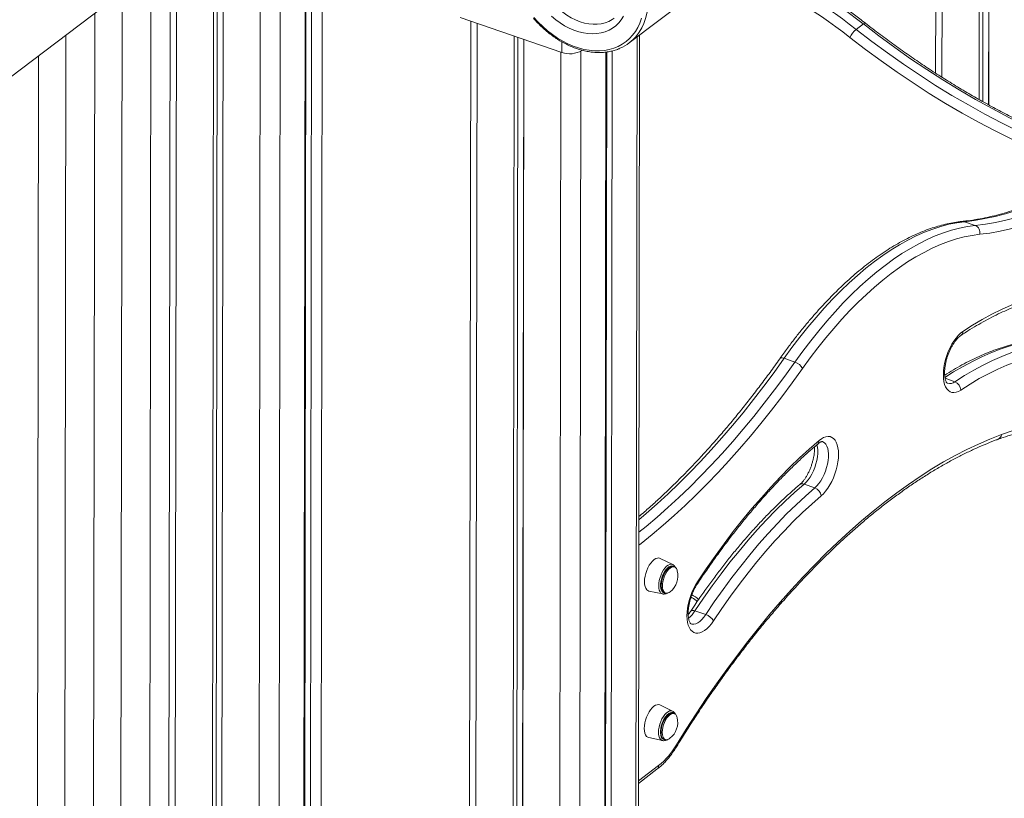
# Model space of a CAD drawing. Units: millimetres. Extents: x -10810 to 26935, y -3216 to 9309.
# Drawn here: x 25011 to 25694, y 1598 to 2138 of the extents above; entities that cross this region are included whole.
import ezdxf

# ---------------------------------------------------------------- set-up
doc = ezdxf.new("R2010")
doc.units = ezdxf.units.MM

msp = doc.modelspace()

# ---------------------------------------------------------------- linework, layer by layer
at = {"color": 7, "linetype": 'Continuous', "lineweight": 15}
for p, q in [((25680.01, 2391.62), (25679.57, 2081.59)), ((25684.05, 2394.69), (25683.6, 2079.37)), ((25684.09, 2394.71), (25683.64, 2079.35)), ((25677.43, 2389.67), (25676.99, 2083.06)), ((25647.2, 2366.76), (25646.82, 2101.32)), ((25209.71, 2323.54), (25208.55, 1521)), ((25210.31, 2322.84), (25209.15, 1521.46)), ((25214.15, 2318.37), (25213.01, 1524.37)), ((25221.48, 2214.82), (25220.57, 1578.04)), ((24809.79, 1950.59), (25153.12, 2210.76)), ((25148.59, 2207.33), (25147.59, 1517.11)), ((25152.63, 2210.39), (25151.63, 1515.73)), ((25152.67, 2210.42), (25151.66, 1515.72)), ((25146.01, 2205.37), (25145.02, 1517.99)), ((25434.16, 2122.24), (25543.31, 2204.96)), ((25115.78, 2182.46), (25114.84, 1528.32)), ((25101.56, 1482.43), (25102.56, 2172.44)), ((25082.54, 2157.27), (25081.56, 1482.46)), ((25062.58, 1452.89), (25063.57, 2142.9)), ((25387.56, 2115.68), (25316.97, 2139.84)), ((25324.36, 2137.31), (25323.5, 1543.13)), ((25596.69, 2135.44), (25591.68, 2131.64)), ((25043.55, 2127.73), (25042.58, 1452.92)), ((25354.54, 2126.98), (25353.75, 1582.89)), ((25357.11, 2126.1), (25356.33, 1582.19)), ((25361.15, 2124.72), (25360.36, 1580.16)), ((25361.18, 2124.71), (25360.4, 1580.14)), ((25438.09, -204.91), (25441.45, 2127.77)), ((25023.59, 1423.34), (25024.59, 2113.36)), ((25401.44, 2117.05), (25401.66, 2117.22)), ((25418.05, 2115.91), (25414.68, -224.2)), ((25418.65, 2116), (25415.29, -219.51)), ((25422.5, 2116.74), (25419.13, -220.82)), ((25674.33, 1995.75), (25666.85, 1998.31)), ((25549.26, 1900.97), (25541.78, 1903.53)), ((25563.06, 1813.68), (25555.59, 1816.24)), ((25464.56, 1760.55), (25455.74, 1764.79)), ((25465.18, 1759.3), (25464.71, 1759.46)), ((25465.18, 1759.3), (25465.27, 1759.27)), ((25447.99, 1742.13), (25457.56, 1740.08)), ((25457.71, 1740.05), (25457.56, 1740.08)), ((25458.33, 1740.85), (25458.81, 1740.69)), ((25487.37, 1725.76), (25479.89, 1728.31)), ((25464.41, 1658.84), (25455.6, 1663.09)), ((25465.03, 1657.59), (25464.56, 1657.76)), ((25465.03, 1657.59), (25465.12, 1657.56)), ((25447.84, 1640.42), (25457.41, 1638.37)), ((25457.56, 1638.35), (25457.41, 1638.37)), ((25458.19, 1639.14), (25458.66, 1638.98)), ((25440.7, 1608.74), (25453.53, 1618.46))]:
    msp.add_line(p, q, dxfattribs=at)
at = {"color": 8, "linetype": 'Continuous', "lineweight": 15}
for p, q in [((25651.65, 2370.13), (25651.25, 2098.49)), ((25178.64, 2359.71), (25177.41, 1506.91)), ((25192.49, 2343.59), (25191.29, 1507.92)), ((25120.22, 2185.83), (25119.27, 1526.81)), ((25328.79, 2135.79), (25327.94, 1544.83)), ((25439.76, 2126.49), (25436.4, -207.74)), ((25387.58, 2123.04), (25387.56, 2115.68)), ((25386.93, 2115.89), (25383.54, -238.66)), ((25400.8, 2116.62), (25397.41, -237.28)), ((25401.44, 2117.05), (25401.44, 2117.28)), ((25660.24, 1887.33), (25653.38, 1889.68)), ((25440.71, 1610.45), (25454.66, 1621.02))]:
    msp.add_line(p, q, dxfattribs=at)
at = {"color": 8, "linetype": 'Continuous', "lineweight": 15, "flags": 128}
for points in [[(25439.58, 2127.54), (25441.17, 2129.71), (25442.92, 2132.65), (25444.4, 2135.81), (25445.6, 2139.18), (25446.51, 2142.74), (25447.12, 2146.45), (25447.44, 2150.31), (25447.45, 2154.28), (25447.16, 2158.34), (25446.58, 2162.47), (25445.69, 2166.64), (25444.52, 2170.83), (25443.07, 2175), (25441.34, 2179.14), (25439.35, 2183.22), (25437.1, 2187.21), (25434.62, 2191.09), (25431.92, 2194.83), (25429.02, 2198.41)], [(25380.27, 2151.03), (25382.76, 2148.33), (25385.41, 2145.82), (25388.19, 2143.54), (25391.09, 2141.5), (25394.06, 2139.72), (25397.1, 2138.22), (25400.16, 2137.01), (25403.22, 2136.1), (25406.26, 2135.5), (25409.24, 2135.22), (25412.15, 2135.26), (25414.94, 2135.61), (25417.61, 2136.28), (25420.11, 2137.26), (25422.44, 2138.54), (25423.84, 2139.52)], [(25591.68, 2131.64), (25602.5, 2123.35), (25613.43, 2115.32), (25624.47, 2107.56), (25635.61, 2100.07), (25646.84, 2092.85), (25658.15, 2085.92), (25669.54, 2079.28), (25680.99, 2072.92), (25692.5, 2066.87), (25704.07, 2061.11), (25715.67, 2055.66), (25727.31, 2050.52), (25738.98, 2045.69), (25746.78, 2042.64)], [(25596.69, 2135.44), (25597.2, 2135.79), (25597.63, 2135.99), (25597.96, 2136.04), (25598.14, 2135.97)], [(25746.79, 2048.38), (25743.99, 2049.49), (25732.32, 2054.32), (25720.68, 2059.46), (25709.08, 2064.91), (25697.51, 2070.67), (25686, 2076.72), (25674.55, 2083.08), (25663.16, 2089.72), (25651.85, 2096.65), (25640.62, 2103.87), (25629.48, 2111.36), (25618.44, 2119.12), (25607.51, 2127.15), (25596.69, 2135.44)], [(25746.77, 2035.17), (25746.26, 2035.36), (25734.57, 2039.91), (25722.91, 2044.78), (25711.27, 2049.96), (25699.66, 2055.44), (25688.1, 2061.22), (25676.58, 2067.3), (25665.13, 2073.68), (25653.74, 2080.34), (25642.43, 2087.29), (25631.2, 2094.52), (25620.06, 2102.02), (25609.02, 2109.8), (25598.09, 2117.83), (25587.26, 2126.13)], [(25666.85, 1998.31), (25666.02, 1998.49), (25665.25, 1998.5)], [(25728.37, 1916.61), (25722.44, 1916.4), (25716.41, 1915.82), (25710.31, 1914.87), (25704.12, 1913.54), (25697.87, 1911.85), (25691.56, 1909.8), (25685.19, 1907.37), (25678.78, 1904.59), (25672.32, 1901.44), (25665.83, 1897.94), (25659.31, 1894.09), (25653.29, 1890.23)], [(25440.96, 1782.84), (25445.99, 1786.91), (25453.58, 1793.29), (25461.15, 1799.96), (25468.71, 1806.92), (25476.24, 1814.16), (25483.75, 1821.68), (25491.22, 1829.47), (25498.66, 1837.53), (25506.06, 1845.85), (25513.4, 1854.43), (25520.7, 1863.26), (25527.93, 1872.34), (25535.11, 1881.65), (25542.22, 1891.2), (25549.26, 1900.97)], [(25541.78, 1903.53), (25534.74, 1893.76), (25527.63, 1884.21), (25520.46, 1874.89), (25513.22, 1865.82), (25505.93, 1856.99), (25498.58, 1848.41), (25491.19, 1840.09), (25483.75, 1832.03), (25476.28, 1824.24), (25468.77, 1816.72), (25461.23, 1809.48), (25453.68, 1802.52), (25446.1, 1795.85), (25440.97, 1791.5)], [(25541.78, 1903.53), (25540.99, 1903.75), (25540.27, 1903.84), (25539.66, 1903.79), (25539.16, 1903.62), (25538.81, 1903.32), (25538.78, 1903.28)], [(25554.49, 1896.41), (25547.39, 1886.55), (25540.21, 1876.91), (25532.97, 1867.51), (25525.66, 1858.34), (25518.3, 1849.43), (25510.88, 1840.77), (25503.42, 1832.37), (25495.91, 1824.23), (25488.37, 1816.37), (25480.79, 1808.78), (25473.18, 1801.47), (25465.56, 1794.45), (25457.91, 1787.71), (25450.25, 1781.27), (25442.59, 1775.13), (25440.94, 1773.86)], [(25563.06, 1813.68), (25564.48, 1815.04), (25565.86, 1816.68), (25567.17, 1818.57), (25568.38, 1820.66), (25569.48, 1822.91), (25570.43, 1825.28), (25571.22, 1827.72), (25571.84, 1830.19), (25572.26, 1832.62), (25572.49, 1834.97), (25572.51, 1837.2), (25572.33, 1839.25), (25571.95, 1841.09), (25571.37, 1842.67), (25570.62, 1843.97), (25569.7, 1844.97), (25568.63, 1845.63), (25568.32, 1845.75)], [(25564.47, 1843.67), (25564.47, 1843.64), (25564.85, 1841.81), (25565.04, 1839.75), (25565.01, 1837.53), (25564.79, 1835.18), (25564.36, 1832.74), (25563.75, 1830.28), (25562.96, 1827.84), (25562, 1825.47), (25560.91, 1823.21), (25559.69, 1821.12), (25558.38, 1819.24), (25557, 1817.6), (25555.59, 1816.24)], [(25454.74, 1745.84), (25454.85, 1747.63), (25455.16, 1749.52), (25455.65, 1751.43), (25456.33, 1753.31), (25457.15, 1755.1), (25458.1, 1756.72), (25459.14, 1758.13), (25460.23, 1759.27), (25461.35, 1760.12), (25462.44, 1760.63), (25463.48, 1760.8), (25464.42, 1760.61), (25464.56, 1760.55)], [(25464.71, 1759.46), (25463.81, 1759.58), (25462.82, 1759.36), (25461.79, 1758.81), (25460.75, 1757.95), (25459.74, 1756.8), (25458.79, 1755.41), (25457.94, 1753.84), (25457.22, 1752.13), (25456.66, 1750.35), (25456.27, 1748.56), (25456.07, 1746.83), (25456.06, 1745.22), (25456.26, 1743.79), (25456.64, 1742.58), (25457.21, 1741.66), (25457.92, 1741.04), (25458.33, 1740.85)], [(25456.51, 1745.84), (25456.62, 1747.52), (25456.91, 1749.29), (25457.39, 1751.08), (25458.04, 1752.83), (25458.82, 1754.48), (25459.73, 1755.97), (25460.71, 1757.25), (25461.74, 1758.26), (25462.78, 1758.97), (25463.8, 1759.36), (25464.74, 1759.4), (25465.18, 1759.3)], [(25466.66, 1758.13), (25466.36, 1758.41), (25465.56, 1758.82), (25464.64, 1758.89), (25463.65, 1758.6), (25462.62, 1757.97), (25461.58, 1757.03), (25460.59, 1755.81), (25459.67, 1754.36), (25458.87, 1752.74), (25458.21, 1751), (25457.72, 1749.21), (25457.41, 1747.44), (25457.31, 1745.77)], [(25457.56, 1740.08), (25457.13, 1740.21), (25456.31, 1740.75), (25455.64, 1741.61), (25455.15, 1742.78), (25454.84, 1744.2), (25454.74, 1745.84)], [(25458.88, 1740.66), (25458.8, 1740.69), (25458.02, 1741.14), (25457.38, 1741.92), (25456.9, 1742.99), (25456.61, 1744.31), (25456.51, 1745.84)], [(25457.31, 1745.77), (25457.41, 1744.25), (25457.71, 1742.94), (25458.19, 1741.9), (25458.85, 1741.15), (25459.65, 1740.74), (25460.57, 1740.68), (25461.33, 1740.87)], [(25479.89, 1728.31), (25479.11, 1728.54), (25478.4, 1728.63), (25477.79, 1728.61), (25477.31, 1728.46), (25476.98, 1728.19), (25476.94, 1728.14)], [(25477.16, 1719.32), (25477.77, 1719.16), (25479.04, 1719.12), (25480.39, 1719.42), (25481.8, 1720.07), (25483.23, 1721.05), (25484.65, 1722.35), (25486.04, 1723.93), (25487.37, 1725.76)], [(25454.6, 1644.13), (25454.7, 1645.92), (25455.01, 1647.81), (25455.51, 1649.72), (25456.18, 1651.61), (25457.01, 1653.39), (25457.95, 1655.01), (25458.99, 1656.42), (25460.09, 1657.57), (25461.2, 1658.41), (25462.29, 1658.92), (25463.33, 1659.09), (25464.28, 1658.9), (25464.41, 1658.84)], [(25464.56, 1657.76), (25463.66, 1657.88), (25462.68, 1657.66), (25461.65, 1657.11), (25460.61, 1656.24), (25459.59, 1655.09), (25458.64, 1653.71), (25457.79, 1652.13), (25457.07, 1650.42), (25456.51, 1648.64), (25456.12, 1646.85), (25455.92, 1645.12), (25455.92, 1643.51), (25456.11, 1642.08), (25456.5, 1640.88), (25457.06, 1639.95), (25457.78, 1639.33), (25458.19, 1639.14)], [(25456.37, 1644.13), (25456.47, 1645.81), (25456.76, 1647.58), (25457.24, 1649.37), (25457.89, 1651.13), (25458.68, 1652.78), (25459.58, 1654.27), (25460.57, 1655.54), (25461.6, 1656.55), (25462.64, 1657.26), (25463.65, 1657.65), (25464.6, 1657.7), (25465.03, 1657.59)], [(25466.52, 1656.42), (25466.21, 1656.71), (25465.41, 1657.12), (25464.5, 1657.18), (25463.5, 1656.89), (25462.47, 1656.27), (25461.44, 1655.33), (25460.44, 1654.11), (25459.53, 1652.66), (25458.72, 1651.03), (25458.06, 1649.29), (25457.57, 1647.5), (25457.27, 1645.74), (25457.16, 1644.06)], [(25457.41, 1638.37), (25456.98, 1638.51), (25456.16, 1639.04), (25455.49, 1639.91), (25455, 1641.07), (25454.7, 1642.5), (25454.6, 1644.13)], [(25458.74, 1638.95), (25458.66, 1638.98), (25457.87, 1639.44), (25457.23, 1640.21), (25456.76, 1641.28), (25456.46, 1642.61), (25456.37, 1644.13)], [(25457.16, 1644.06), (25457.26, 1642.54), (25457.56, 1641.23), (25458.05, 1640.19), (25458.7, 1639.45), (25459.51, 1639.04), (25460.42, 1638.97), (25461.18, 1639.17)]]:
    msp.add_lwpolyline(points, dxfattribs=at)
at = {"color": 7, "linetype": 'Continuous', "lineweight": 15, "flags": 128}
for points in [[(25442.89, 2139.36), (25441.73, 2136.1), (25440.3, 2133.05), (25438.61, 2130.21), (25436.66, 2127.6), (25434.47, 2125.25), (25432.06, 2123.16), (25429.43, 2121.35), (25426.6, 2119.83), (25423.6, 2118.6), (25420.43, 2117.69), (25417.12, 2117.08), (25413.7, 2116.79), (25410.17, 2116.82), (25406.57, 2117.17), (25402.9, 2117.83), (25399.21, 2118.8), (25395.51, 2120.07), (25391.81, 2121.65), (25388.16, 2123.51), (25384.56, 2125.64), (25381.04, 2128.04), (25377.62, 2130.69), (25374.33, 2133.57), (25371.18, 2136.66), (25368.19, 2139.95)], [(25380.35, 2140.86), (25383.3, 2138.39), (25386.36, 2136.17), (25389.5, 2134.2), (25392.72, 2132.51), (25395.97, 2131.1), (25399.23, 2130), (25402.48, 2129.2), (25405.69, 2128.72), (25408.84, 2128.55), (25411.89, 2128.71), (25414.83, 2129.18), (25417.63, 2129.97), (25420.27, 2131.07), (25422.72, 2132.46), (25424.97, 2134.15), (25427, 2136.11), (25428.8, 2138.32), (25430.34, 2140.78)], [(25785.21, 2051.83), (25777.61, 2046.1), (25770.02, 2040.67), (25762.43, 2035.55), (25754.86, 2030.75), (25747.31, 2026.25), (25739.78, 2022.08), (25732.27, 2018.23), (25724.81, 2014.69), (25717.38, 2011.49), (25709.99, 2008.61), (25702.65, 2006.06), (25695.37, 2003.84), (25688.14, 2001.96), (25680.98, 2000.41), (25673.88, 1999.19), (25666.85, 1998.31)], [(25674.33, 1995.75), (25681.35, 1996.63), (25688.45, 1997.85), (25695.62, 1999.4), (25702.84, 2001.29), (25710.13, 2003.5), (25717.47, 2006.05), (25724.85, 2008.93), (25732.28, 2012.14), (25739.75, 2015.67), (25747.25, 2019.52), (25754.78, 2023.69), (25762.33, 2028.19), (25769.91, 2032.99), (25777.49, 2038.11), (25785.08, 2043.54), (25792.68, 2049.27)], [(25796.86, 2043.56), (25789.19, 2037.78), (25781.52, 2032.3), (25773.87, 2027.14), (25766.22, 2022.28), (25758.6, 2017.75), (25751, 2013.54), (25743.43, 2009.65), (25735.89, 2006.08), (25728.39, 2002.85), (25720.93, 1999.94), (25713.52, 1997.37), (25706.17, 1995.13), (25698.88, 1993.23), (25691.64, 1991.66), (25684.48, 1990.43), (25677.39, 1989.54)], [(25666.85, 1998.31), (25661.44, 1997.58), (25655.95, 1996.48), (25650.39, 1995.02), (25644.78, 1993.2), (25639.1, 1991.02), (25633.38, 1988.48), (25627.62, 1985.59), (25621.83, 1982.35), (25616.02, 1978.76), (25610.18, 1974.84), (25604.35, 1970.58), (25598.51, 1965.99), (25592.67, 1961.08), (25586.86, 1955.85), (25581.06, 1950.31), (25575.3, 1944.47), (25569.57, 1938.33), (25563.89, 1931.91), (25558.27, 1925.21), (25552.7, 1918.24), (25547.2, 1911.01), (25541.78, 1903.53)], [(25549.26, 1900.97), (25554.68, 1908.45), (25560.18, 1915.68), (25565.74, 1922.65), (25571.37, 1929.35), (25577.05, 1935.77), (25582.77, 1941.91), (25588.54, 1947.75), (25594.33, 1953.29), (25600.15, 1958.52), (25605.98, 1963.43), (25611.82, 1968.02), (25617.66, 1972.28), (25623.49, 1976.21), (25629.31, 1979.79), (25635.1, 1983.03), (25640.86, 1985.92), (25646.58, 1988.46), (25652.25, 1990.64), (25657.87, 1992.46), (25663.43, 1993.92), (25668.92, 1995.02), (25674.33, 1995.75)], [(25677.39, 1989.54), (25672.07, 1988.82), (25666.68, 1987.75), (25661.22, 1986.31), (25655.69, 1984.52), (25650.12, 1982.38), (25644.5, 1979.88), (25638.84, 1977.04), (25633.15, 1973.86), (25627.43, 1970.34), (25621.7, 1966.48), (25615.97, 1962.29), (25610.23, 1957.78), (25604.5, 1952.96), (25598.78, 1947.82), (25593.09, 1942.38), (25587.43, 1936.64), (25581.8, 1930.61), (25576.22, 1924.3), (25570.69, 1917.71), (25565.22, 1910.87), (25559.82, 1903.76), (25554.49, 1896.41)], [(25665.77, 1922.14), (25672.5, 1926.48), (25679.21, 1930.49), (25685.9, 1934.16), (25692.56, 1937.5), (25699.17, 1940.49), (25705.75, 1943.15), (25712.28, 1945.45), (25718.75, 1947.41), (25725.15, 1949.02), (25731.5, 1950.28), (25737.76, 1951.18), (25743.95, 1951.74), (25750.06, 1951.93)], [(25664.23, 1881.49), (25662.63, 1880.57), (25661.07, 1880), (25659.57, 1879.77), (25658.16, 1879.88), (25656.86, 1880.35), (25655.68, 1881.15), (25654.66, 1882.27), (25653.79, 1883.71), (25653.1, 1885.43), (25652.6, 1887.41), (25652.29, 1889.61), (25652.19, 1892.01), (25652.29, 1894.57), (25652.58, 1897.23), (25653.08, 1899.97), (25653.76, 1902.74), (25654.62, 1905.5), (25655.64, 1908.19), (25656.81, 1910.79), (25658.11, 1913.24), (25659.52, 1915.51), (25661.01, 1917.57), (25662.57, 1919.38), (25664.16, 1920.91), (25665.77, 1922.14)], [(25660.24, 1887.33), (25666.78, 1891.53), (25673.3, 1895.38), (25679.79, 1898.88), (25686.25, 1902.03), (25692.67, 1904.81), (25699.04, 1907.24), (25705.35, 1909.3), (25711.6, 1910.99), (25717.78, 1912.31), (25723.89, 1913.26), (25729.91, 1913.84), (25735.85, 1914.05)], [(25738.77, 1907.83), (25732.92, 1907.63), (25726.98, 1907.06), (25720.96, 1906.12), (25714.87, 1904.81), (25708.7, 1903.15), (25702.48, 1901.12), (25696.2, 1898.73), (25689.87, 1895.98), (25683.5, 1892.88), (25677.1, 1889.43), (25670.68, 1885.63), (25664.23, 1881.49)], [(25692.46, 1850.6), (25699.96, 1853.2), (25707.41, 1855.44), (25714.8, 1857.34), (25722.12, 1858.88), (25729.36, 1860.07), (25736.54, 1860.91), (25743.62, 1861.38), (25750.62, 1861.51), (25757.53, 1861.27), (25764.34, 1860.68)], [(25481.55, 1748.47), (25487.67, 1757.53), (25493.87, 1766.37), (25500.15, 1774.97), (25506.5, 1783.33), (25512.92, 1791.44), (25519.4, 1799.3), (25525.93, 1806.88), (25532.52, 1814.2), (25539.14, 1821.24), (25545.8, 1828), (25552.49, 1834.46), (25559.21, 1840.63), (25565.94, 1846.49)], [(25538.99, 1734.3), (25546.93, 1743.24), (25554.92, 1751.9), (25562.95, 1760.26), (25571.01, 1768.33), (25579.1, 1776.09), (25587.22, 1783.55), (25595.36, 1790.7), (25603.51, 1797.53), (25611.66, 1804.04), (25619.82, 1810.22), (25627.98, 1816.08), (25636.13, 1821.6), (25644.26, 1826.78), (25652.38, 1831.62), (25660.46, 1836.11), (25668.52, 1840.26), (25676.54, 1844.06), (25684.52, 1847.51), (25692.46, 1850.6)], [(25565.94, 1846.49), (25567.55, 1847.7), (25569.14, 1848.59), (25570.7, 1849.14), (25572.19, 1849.34), (25573.59, 1849.2), (25574.89, 1848.71), (25576.05, 1847.88), (25577.07, 1846.73), (25577.92, 1845.27), (25578.6, 1843.53), (25579.08, 1841.54), (25579.37, 1839.31), (25579.46, 1836.9), (25579.35, 1834.34), (25579.04, 1831.67), (25578.53, 1828.92), (25577.84, 1826.15), (25576.96, 1823.4), (25575.93, 1820.71), (25574.75, 1818.13), (25573.44, 1815.68), (25572.03, 1813.43), (25570.53, 1811.39), (25568.97, 1809.6), (25567.37, 1808.09)], [(25555.59, 1816.24), (25549.04, 1810.53), (25542.52, 1804.5), (25536.03, 1798.16), (25529.56, 1791.51), (25523.14, 1784.57), (25516.76, 1777.34), (25510.44, 1769.82), (25504.18, 1762.03), (25497.99, 1753.98), (25491.88, 1745.67), (25485.84, 1737.11), (25479.89, 1728.31)], [(25487.37, 1725.76), (25493.32, 1734.55), (25499.35, 1743.11), (25505.47, 1751.42), (25511.66, 1759.48), (25517.92, 1767.27), (25524.24, 1774.78), (25530.61, 1782.01), (25537.04, 1788.96), (25543.5, 1795.6), (25550, 1801.94), (25556.52, 1807.97), (25563.06, 1813.68)], [(25567.37, 1808.09), (25560.92, 1802.46), (25554.49, 1796.51), (25548.08, 1790.26), (25541.71, 1783.71), (25535.38, 1776.86), (25529.09, 1769.73), (25522.86, 1762.32), (25516.69, 1754.64), (25510.58, 1746.7), (25504.55, 1738.5), (25498.6, 1730.06), (25492.74, 1721.39)], [(25455.74, 1764.79), (25454.91, 1765.05), (25453.85, 1765.01), (25452.73, 1764.62), (25451.57, 1763.9), (25450.41, 1762.86), (25449.28, 1761.54), (25448.23, 1759.98), (25447.27, 1758.22), (25446.44, 1756.33), (25445.77, 1754.35), (25445.28, 1752.34), (25444.97, 1750.37), (25444.87, 1748.5), (25444.97, 1746.79), (25445.27, 1745.27), (25445.76, 1744.02), (25446.42, 1743.05), (25447.25, 1742.4), (25447.99, 1742.13)], [(25464.71, 1759.46), (25463.81, 1759.58), (25462.82, 1759.36), (25461.79, 1758.81), (25460.75, 1757.95), (25459.74, 1756.8), (25458.79, 1755.41), (25457.94, 1753.84), (25457.22, 1752.13), (25456.66, 1750.35), (25456.27, 1748.56), (25456.07, 1746.83), (25456.06, 1745.22), (25456.26, 1743.79), (25456.64, 1742.58), (25457.21, 1741.66), (25457.92, 1741.04), (25458.33, 1740.85)], [(25492.74, 1721.39), (25491.25, 1719.32), (25489.69, 1717.49), (25488.1, 1715.93), (25486.49, 1714.68), (25484.89, 1713.75), (25483.33, 1713.15), (25481.83, 1712.89), (25480.41, 1712.98), (25479.1, 1713.42), (25477.91, 1714.19), (25476.87, 1715.3), (25475.99, 1716.71), (25475.29, 1718.41), (25474.78, 1720.37), (25474.46, 1722.56), (25474.34, 1724.95), (25474.42, 1727.49), (25474.7, 1730.15), (25475.18, 1732.88), (25475.85, 1735.65), (25476.69, 1738.41), (25477.7, 1741.11), (25478.86, 1743.71), (25480.15, 1746.18), (25481.55, 1748.47)], [(25466.97, 1635.34), (25473.8, 1646.27), (25480.72, 1656.98), (25487.74, 1667.48), (25494.84, 1677.76), (25502.03, 1687.8), (25509.29, 1697.61), (25516.62, 1707.17), (25524.02, 1716.47), (25531.47, 1725.52), (25538.99, 1734.3)], [(25455.6, 1663.09), (25454.76, 1663.34), (25453.71, 1663.3), (25452.58, 1662.91), (25451.42, 1662.19), (25450.26, 1661.15), (25449.14, 1659.83), (25448.08, 1658.27), (25447.12, 1656.52), (25446.3, 1654.62), (25445.63, 1652.64), (25445.13, 1650.63), (25444.83, 1648.67), (25444.72, 1646.79), (25444.82, 1645.08), (25445.12, 1643.57), (25445.61, 1642.31), (25446.28, 1641.34), (25447.1, 1640.69), (25447.84, 1640.42)], [(25464.56, 1657.76), (25463.66, 1657.88), (25462.68, 1657.66), (25461.65, 1657.11), (25460.61, 1656.24), (25459.59, 1655.09), (25458.64, 1653.71), (25457.79, 1652.13), (25457.07, 1650.42), (25456.51, 1648.64), (25456.12, 1646.85), (25455.92, 1645.12), (25455.92, 1643.51), (25456.11, 1642.08), (25456.5, 1640.88), (25457.06, 1639.95), (25457.78, 1639.33), (25458.19, 1639.14)]]:
    msp.add_lwpolyline(points, dxfattribs=at)
at = {"color": 8, "linetype": 'Continuous', "lineweight": 15}
for centre, radius, start, end in [((25388.54, 1875.22), 327.13, 51.61462, 68.32664), ((25393.55, 1879.02), 327.13, 51.61462, 68.32664), ((25389.82, 1877.75), 317.29, 51.51724, 69.14219), ((25662.5, 1922.07), 3.27, 305.20958, 1.22723), ((25656.51, 1891.99), 5.97, 255.26737, 308.63775), ((25563.07, 1846.23), 2.88, 312.54847, 5.3521), ((25688.55, 1850.96), 3.92, 292.18869, 354.70921), ((25554.36, 1813.38), 3.11, 66.79271, 126.5246), ((25480.32, 1747.78), 1.41, 332.38666, 29.00081), ((25466.42, 1719), 23.48, 47.10712, 61.15715), ((25463.63, 1738.5), 19.19, 307.88158, 327.95097), ((25536.95, 1733.75), 2.11, 321.48439, 15.20106), ((25465.97, 1634.65), 1.22, 335.63978, 34.56988), ((25451.54, 1620.87), 3.12, 309.47093, 2.84391)]:
    msp.add_arc(centre, radius, start, end, dxfattribs=at)
at = {"color": 7, "linetype": 'Continuous', "lineweight": 15}
for centre, radius, start, end in [((25602.67, 2118.33), 17.27, 129.54801, 153.15389), ((25415.78, 2146.49), 30.43, 293.4148, 321.468), ((25393.03, 2131.22), 16.47, 250.63308, 300.70684), ((25672.28, 1990.88), 5.28, 345.31674, 67.15536), ((25546.49, 1892.51), 8.91, 26.00413, 71.88076), ((25658.01, 1881.52), 6.22, 359.66601, 68.94435), ((25560.77, 1807.46), 6.63, 5.40155, 69.78063), ((25453.96, 1752.74), 14.1, 308.32571, 13.88614), ((25463.16, 1755.17), 4.59, 12.07212, 40.27432), ((25459.36, 1745.8), 5.31, 291.7718, 309.07797), ((25484.42, 1716.64), 9.58, 29.71429, 72.0615), ((25453.82, 1651.03), 14.1, 308.32571, 13.88614), ((25463.02, 1653.46), 4.59, 12.07212, 40.27432), ((25459.21, 1644.09), 5.31, 291.7718, 309.07797), ((25421.79, 1661.75), 52.34, 308.91008, 329.69643)]:
    msp.add_arc(centre, radius, start, end, dxfattribs=at)
for points, knots in [([(25598.14, 2135.97), (25596.86, 2136.97), (25593.13, 2139.86), (25586.89, 2144.47), (25579.4, 2149.73), (25571.83, 2154.76), (25564.17, 2159.55), (25556.45, 2164.1), (25548.67, 2168.4), (25540.84, 2172.45), (25532.97, 2176.25), (25525.06, 2179.77), (25519.16, 2182.25), (25515.89, 2183.47), (25515.27, 2183.7)], [0, 0, 0, 0, 0.049056, 0.141961, 0.234874, 0.327791, 0.420712, 0.513635, 0.606562, 0.69949, 0.79242, 0.88535, 0.978278, 1, 1, 1, 1]), ([(25367.79, 2139.49), (25368.29, 2138.92), (25369.73, 2137.26), (25372.24, 2134.66), (25375.35, 2131.74), (25378.59, 2129.03), (25381.94, 2126.53), (25385.38, 2124.26), (25388.9, 2122.23), (25392.46, 2120.46), (25396.07, 2118.94), (25399.69, 2117.7), (25403.3, 2116.73), (25406.9, 2116.06), (25410.45, 2115.67), (25413.94, 2115.57), (25417.34, 2115.76), (25420.65, 2116.24), (25423.82, 2117.03), (25426.16, 2117.78), (25427.39, 2118.36), (25427.65, 2118.48)], [0, 0, 0, 0, 0.029762, 0.08599, 0.142233, 0.198487, 0.254751, 0.311028, 0.367316, 0.423614, 0.479917, 0.536216, 0.5925, 0.648754, 0.70496, 0.761097, 0.817141, 0.87307, 0.928869, 0.98453, 1, 1, 1, 1]), ([(25746.79, 2049.47), (25745.87, 2049.82), (25741.38, 2051.57), (25733.33, 2054.97), (25722.65, 2059.67), (25712.01, 2064.66), (25701.4, 2069.89), (25690.82, 2075.38), (25680.3, 2081.12), (25669.82, 2087.11), (25659.41, 2093.34), (25649.06, 2099.82), (25638.78, 2106.52), (25628.58, 2113.46), (25618.46, 2120.64), (25608.3, 2128.11), (25601.57, 2133.32), (25598.14, 2135.97)], [0, 0, 0, 0, 0.018063, 0.088013, 0.157962, 0.227909, 0.297856, 0.367803, 0.437749, 0.507696, 0.577642, 0.647589, 0.717537, 0.787485, 0.857434, 0.927384, 1, 1, 1, 1]), ([(25782.17, 2051.5), (25780.92, 2050.54), (25777.28, 2047.74), (25771.27, 2043.33), (25764.14, 2038.35), (25757.03, 2033.65), (25749.94, 2029.24), (25742.87, 2025.1), (25735.82, 2021.25), (25728.81, 2017.68), (25721.83, 2014.41), (25714.9, 2011.42), (25708, 2008.72), (25701.16, 2006.32), (25694.36, 2004.21), (25687.62, 2002.4), (25680.93, 2000.88), (25674.31, 1999.65), (25669.09, 1998.91), (25666.09, 1998.59), (25665.25, 1998.5)], [0, 0, 0, 0, 0.031084, 0.090109, 0.149132, 0.208154, 0.267176, 0.326203, 0.385235, 0.444278, 0.503336, 0.562413, 0.621515, 0.680649, 0.739821, 0.799038, 0.85831, 0.917643, 0.977046, 1, 1, 1, 1]), ([(25665.25, 1998.5), (25664.35, 1998.4), (25661.77, 1998.11), (25657.46, 1997.39), (25652.31, 1996.26), (25647.11, 1994.82), (25641.87, 1993.07), (25636.58, 1991.03), (25631.26, 1988.68), (25625.91, 1986.03), (25620.53, 1983.09), (25615.14, 1979.87), (25609.75, 1976.35), (25604.35, 1972.56), (25598.95, 1968.49), (25593.57, 1964.14), (25588.2, 1959.54), (25582.85, 1954.67), (25577.53, 1949.55), (25572.24, 1944.18), (25566.99, 1938.57), (25561.79, 1932.72), (25556.63, 1926.65), (25551.52, 1920.35), (25546.48, 1913.84), (25542.24, 1908.12), (25539.69, 1904.55), (25538.78, 1903.28)], [0, 0, 0, 0, 0.022018, 0.063005, 0.104078, 0.145272, 0.186576, 0.227973, 0.26945, 0.310989, 0.352577, 0.394201, 0.435849, 0.477513, 0.519183, 0.560854, 0.60252, 0.644179, 0.685828, 0.727465, 0.76909, 0.810702, 0.852302, 0.893889, 0.935463, 0.977026, 1, 1, 1, 1]), ([(25664.39, 1919.41), (25665.47, 1920.12), (25668.57, 1922.17), (25673.69, 1925.35), (25679.75, 1928.86), (25685.78, 1932.09), (25691.78, 1935.03), (25697.73, 1937.68), (25703.64, 1940.04), (25709.5, 1942.11), (25715.31, 1943.89), (25721.07, 1945.37), (25726.76, 1946.56), (25732.39, 1947.46), (25737.95, 1948.06), (25742.46, 1948.32), (25745.09, 1948.35), (25745.92, 1948.36)], [0, 0, 0, 0, 0.037504, 0.108734, 0.179967, 0.251212, 0.322477, 0.393773, 0.46511, 0.536502, 0.607964, 0.679512, 0.751164, 0.822938, 0.894852, 0.96692, 1, 1, 1, 1]), ([(25655.01, 1886.21), (25654.99, 1886.22), (25654.95, 1886.23), (25654.75, 1886.38), (25654.43, 1886.76), (25654.05, 1887.43), (25653.67, 1888.42), (25653.35, 1889.67), (25653.13, 1891.18), (25653.02, 1892.92), (25653.05, 1894.86), (25653.23, 1896.96), (25653.56, 1899.18), (25654.05, 1901.48), (25654.69, 1903.81), (25655.47, 1906.13), (25656.37, 1908.38), (25657.38, 1910.54), (25658.48, 1912.55), (25659.64, 1914.38), (25660.82, 1915.99), (25662, 1917.35), (25663.11, 1918.43), (25663.9, 1919.07), (25664.3, 1919.34), (25664.39, 1919.41)], [0, 0, 0, 0, 0.0473182, 0.0916939, 0.1332938, 0.1773492, 0.2199175, 0.2624949, 0.3056148, 0.3495211, 0.3942151, 0.4395977, 0.4855347, 0.5318861, 0.5785178, 0.6253043, 0.6721269, 0.7188339, 0.7653018, 0.811404, 0.8570057, 0.9019698, 0.9461742, 0.9867599, 1, 1, 1, 1]), ([(25727.13, 1916.81), (25726.15, 1916.8), (25723.35, 1916.76), (25718.69, 1916.47), (25713.11, 1915.83), (25707.47, 1914.88), (25701.77, 1913.63), (25696.01, 1912.07), (25690.2, 1910.21), (25684.35, 1908.05), (25678.46, 1905.59), (25672.53, 1902.83), (25666.59, 1899.78), (25660.62, 1896.42), (25656.12, 1893.73), (25653.62, 1892.09), (25653.11, 1891.76)], [0, 0, 0, 0, 0.041619, 0.119044, 0.196593, 0.274325, 0.352236, 0.430313, 0.508541, 0.586902, 0.665377, 0.743944, 0.822587, 0.901287, 0.980029, 1, 1, 1, 1]), ([(25538.78, 1903.28), (25537.62, 1901.65), (25534.24, 1896.9), (25528.6, 1889.2), (25521.85, 1880.25), (25515.04, 1871.52), (25508.18, 1863), (25501.27, 1854.71), (25494.31, 1846.65), (25487.32, 1838.82), (25480.3, 1831.23), (25473.24, 1823.88), (25466.16, 1816.77), (25459.06, 1809.92), (25451.94, 1803.33), (25445.91, 1797.94), (25442.25, 1794.84), (25440.97, 1793.76)], [0, 0, 0, 0, 0.037454, 0.108614, 0.179768, 0.250914, 0.322051, 0.393179, 0.464299, 0.53541, 0.606511, 0.677602, 0.748684, 0.819757, 0.890821, 0.961875, 1, 1, 1, 1]), ([(25690.03, 1847.33), (25691.22, 1847.76), (25694.67, 1849.01), (25700.35, 1850.85), (25707.04, 1852.76), (25713.67, 1854.37), (25720.24, 1855.69), (25726.76, 1856.71), (25733.2, 1857.43), (25739.57, 1857.86), (25745.88, 1857.98), (25752, 1857.81), (25756.57, 1857.47), (25759.06, 1857.2), (25759.63, 1857.14)], [0, 0, 0, 0, 0.048558, 0.141125, 0.233739, 0.326435, 0.419226, 0.512125, 0.605144, 0.698294, 0.791582, 0.885015, 0.973815, 1, 1, 1, 1]), ([(25481.57, 1747.13), (25482.55, 1748.6), (25485.39, 1752.87), (25490.15, 1759.79), (25495.86, 1767.81), (25501.64, 1775.63), (25507.48, 1783.25), (25513.37, 1790.64), (25519.3, 1797.81), (25525.28, 1804.76), (25531.3, 1811.47), (25537.34, 1817.94), (25543.42, 1824.17), (25549.52, 1830.15), (25555.63, 1835.87), (25560.8, 1840.5), (25563.93, 1843.17), (25565.02, 1844.1)], [0, 0, 0, 0, 0.037477, 0.108688, 0.179891, 0.251082, 0.322261, 0.393427, 0.46458, 0.535718, 0.606842, 0.677951, 0.749045, 0.820125, 0.89119, 0.96224, 1, 1, 1, 1]), ([(25538.6, 1732.44), (25539.86, 1733.87), (25543.5, 1738.02), (25549.56, 1744.72), (25556.78, 1752.45), (25564.04, 1759.93), (25571.31, 1767.16), (25578.61, 1774.14), (25585.93, 1780.87), (25593.25, 1787.33), (25600.59, 1793.54), (25607.93, 1799.48), (25615.26, 1805.15), (25622.59, 1810.54), (25629.92, 1815.67), (25637.22, 1820.51), (25644.51, 1825.08), (25651.78, 1829.36), (25659.02, 1833.36), (25666.23, 1837.07), (25673.41, 1840.5), (25680.54, 1843.63), (25686.08, 1845.85), (25689.23, 1847.03), (25690.03, 1847.33)], [0, 0, 0, 0, 0.025247, 0.0732, 0.121148, 0.169089, 0.217025, 0.264955, 0.31288, 0.360799, 0.408713, 0.456622, 0.504528, 0.552431, 0.600331, 0.648232, 0.696132, 0.744036, 0.791944, 0.839859, 0.887785, 0.935724, 0.983682, 1, 1, 1, 1]), ([(25565.02, 1844.1), (25565.21, 1844.26), (25565.74, 1844.69), (25566.54, 1845.21), (25567.31, 1845.59), (25567.88, 1845.75), (25568.21, 1845.77), (25568.29, 1845.76), (25568.33, 1845.74), (25568.33, 1845.74)], [0, 0, 0, 0, 0.091294, 0.257127, 0.421266, 0.58584, 0.755222, 0.941007, 1, 1, 1, 1]), ([(25562.79, 1842.19), (25562.81, 1842.01), (25562.86, 1841.26), (25562.82, 1839.74), (25562.66, 1837.65), (25562.33, 1835.43), (25561.85, 1833.14), (25561.22, 1830.81), (25560.45, 1828.49), (25559.55, 1826.23), (25558.54, 1824.07), (25557.45, 1822.05), (25556.29, 1820.21), (25555.11, 1818.59), (25553.93, 1817.21), (25553.06, 1816.36), (25552.6, 1815.96), (25552.51, 1815.88)], [0, 0, 0, 0, 0.021785, 0.093592, 0.166516, 0.240342, 0.314846, 0.389809, 0.465032, 0.540321, 0.615436, 0.690177, 0.764339, 0.837708, 0.910061, 0.981201, 1, 1, 1, 1]), ([(25552.51, 1815.88), (25551.46, 1814.99), (25548.43, 1812.39), (25543.42, 1807.9), (25537.49, 1802.32), (25531.59, 1796.48), (25525.72, 1790.4), (25519.89, 1784.08), (25514.11, 1777.52), (25508.37, 1770.74), (25502.69, 1763.73), (25497.07, 1756.51), (25491.5, 1749.08), (25486.01, 1741.45), (25481.16, 1734.45), (25478.16, 1729.96), (25476.94, 1728.13)], [0, 0, 0, 0, 0.039862, 0.115657, 0.191439, 0.267206, 0.342957, 0.418692, 0.49441, 0.570111, 0.645795, 0.721463, 0.797115, 0.872753, 0.948375, 1, 1, 1, 1]), ([(25466.49, 1758.36), (25466.32, 1758.71), (25465.98, 1759.4), (25465.29, 1760.14), (25464.75, 1760.42), (25464.51, 1760.55)], [0, 0, 0, 0, 0.371223, 0.718237, 1, 1, 1, 1]), ([(25466.56, 1758.34), (25466.54, 1758.37), (25466.33, 1758.67), (25465.91, 1759), (25465.45, 1759.16), (25465.28, 1759.22)], [0, 0, 0, 0, 0.061794, 0.670178, 1, 1, 1, 1]), ([(25477.17, 1719.32), (25477.16, 1719.33), (25477.12, 1719.33), (25477.05, 1719.38), (25476.8, 1719.6), (25476.45, 1720.08), (25476.07, 1720.85), (25475.7, 1721.92), (25475.41, 1723.26), (25475.22, 1724.85), (25475.16, 1726.66), (25475.24, 1728.65), (25475.47, 1730.8), (25475.85, 1733.05), (25476.39, 1735.37), (25477.08, 1737.7), (25477.9, 1740), (25478.84, 1742.23), (25479.89, 1744.34), (25480.81, 1745.96), (25481.39, 1746.84), (25481.57, 1747.13)], [0, 0, 0, 0, 0.0203333, 0.0806306, 0.1347736, 0.1856488, 0.2394475, 0.2923352, 0.345484, 0.3994603, 0.4544376, 0.510363, 0.5670925, 0.624454, 0.6822749, 0.7403918, 0.7986518, 0.8568971, 0.9149456, 0.9726453, 1, 1, 1, 1]), ([(25457.76, 1740.07), (25458.02, 1740.04), (25458.63, 1739.97), (25459.5, 1740.16), (25460.09, 1740.46), (25460.33, 1740.59)], [0, 0, 0, 0, 0.310267, 0.70813, 1, 1, 1, 1]), ([(25458.92, 1740.67), (25459.19, 1740.61), (25459.78, 1740.47), (25460.56, 1740.55), (25461.02, 1740.75), (25461.16, 1740.81)], [0, 0, 0, 0, 0.376133, 0.808731, 1, 1, 1, 1]), ([(25477.13, 1737.79), (25477.15, 1737.78), (25477.7, 1737.57), (25478.81, 1736.92), (25480.27, 1735.97), (25481.14, 1735.21), (25481.5, 1734.89)], [0, 0, 0, 0, 0.0137447, 0.3766372, 0.7394222, 1, 1, 1, 1]), ([(25467.08, 1634.14), (25468.17, 1635.91), (25471.34, 1641.04), (25476.65, 1649.4), (25483.03, 1659.15), (25489.48, 1668.72), (25496, 1678.09), (25502.59, 1687.26), (25509.25, 1696.22), (25515.96, 1704.98), (25522.72, 1713.52), (25529.53, 1721.84), (25534.84, 1728.1), (25537.87, 1731.59), (25538.6, 1732.44)], [0, 0, 0, 0, 0.048536, 0.140773, 0.233004, 0.325226, 0.417439, 0.509643, 0.601836, 0.694019, 0.78619, 0.87835, 0.970498, 1, 1, 1, 1]), ([(25476.94, 1728.13), (25476.74, 1727.83), (25476.17, 1726.99), (25475.59, 1726.26), (25475.21, 1725.8)], [0, 0, 0, 0, 0.3605819, 1, 1, 1, 1]), ([(25466.35, 1656.65), (25466.17, 1657), (25465.83, 1657.69), (25465.15, 1658.43), (25464.6, 1658.72), (25464.36, 1658.84)], [0, 0, 0, 0, 0.371223, 0.718237, 1, 1, 1, 1]), ([(25466.42, 1656.63), (25466.4, 1656.66), (25466.19, 1656.96), (25465.76, 1657.29), (25465.3, 1657.45), (25465.14, 1657.51)], [0, 0, 0, 0, 0.061794, 0.670178, 1, 1, 1, 1]), ([(25453.53, 1618.46), (25453.95, 1618.79), (25455.17, 1619.74), (25457.16, 1621.52), (25459.46, 1623.87), (25461.7, 1626.46), (25463.85, 1629.26), (25465.64, 1631.84), (25466.69, 1633.52), (25467.08, 1634.14)], [0, 0, 0, 0, 0.086744, 0.250923, 0.414826, 0.578269, 0.741114, 0.903355, 1, 1, 1, 1]), ([(25457.61, 1638.36), (25457.88, 1638.33), (25458.48, 1638.26), (25459.36, 1638.46), (25459.94, 1638.76), (25460.19, 1638.89)], [0, 0, 0, 0, 0.310267, 0.70813, 1, 1, 1, 1]), ([(25458.77, 1638.96), (25459.04, 1638.9), (25459.64, 1638.76), (25460.41, 1638.84), (25460.87, 1639.04), (25461.01, 1639.1)], [0, 0, 0, 0, 0.3761328, 0.8087308, 1, 1, 1, 1])]:
    msp.add_open_spline(points, degree=3, knots=knots, dxfattribs=at)

doc.saveas('drawing.dxf')
